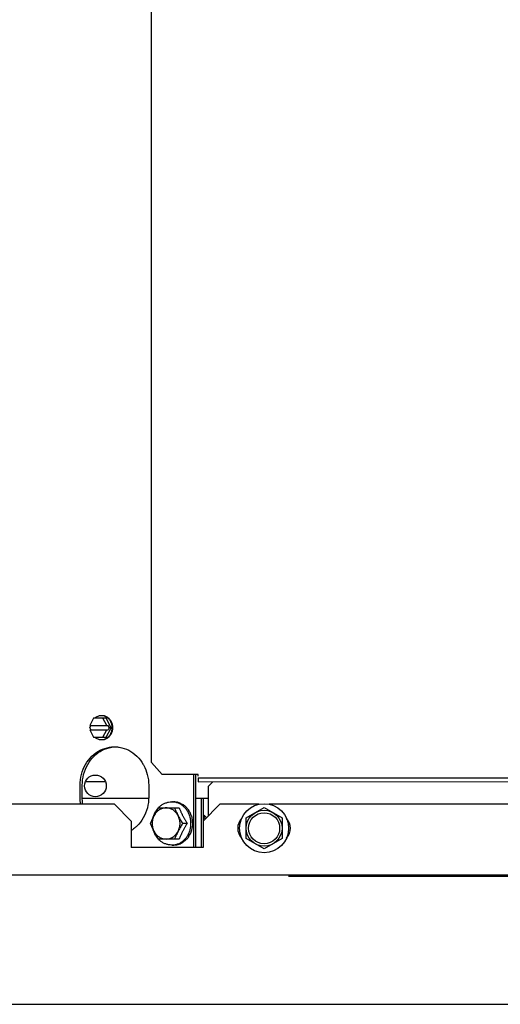
# Model space of a CAD drawing. Units: metres. Extents: x -382 to 2414, y -914 to 1646.
# Drawn here: x 172 to 172, y 244 to 244 of the extents above; entities that cross this region are included whole.
import ezdxf

# ---------------------------------------------------------------- set-up
doc = ezdxf.new("R2010")
doc.units = ezdxf.units.M
for name, color, linetype in [('-teeqpp', 252, 'Continuous'), ('AC-TUB', 3, 'Continuous'), ('EQP', 31, 'Continuous')]:
    doc.layers.add(name, color=color, linetype=linetype)

msp = doc.modelspace()

# ---------------------------------------------------------------- linework, layer by layer
at = {"layer": '-teeqpp'}
for radius in [0.4139499999999998, 0.4094499999999998, 0.3904999999999998, 0.3859999999999998]:
    msp.add_circle((172.1718622291482, 244.1966029546256), radius, dxfattribs=at)
for centre, radius, start, end in [((172.1718622291482, 244.1966029546256), 0.42095, 181.274475819904, 225.4539914786086), ((172.1718622291482, 244.1966029546256), 0.4199999999999999, 181.2753836265053, 225.4673777273629), ((172.171863229225, 244.196605254825), 0.3993121299360997, 181.2971368093329, 225.4353930779016), ((172.171863229225, 244.196605254825), 0.3946903990006999, 181.3044107520815, 225.4282536414555), ((172.171863229225, 244.196605254825), 0.3908502484212998, 181.3087032019197, 225.4239719711368), ((172.1718622291482, 244.1966029546256), 0.4230559090388998, 181.8646520242572, 223.2544770640383)]:
    msp.add_arc(centre, radius, start, end, dxfattribs=at)
at = {"layer": 'AC-TUB', "color": 2}
for p, q in [((171.6534157405615, 243.6153174727424), (171.6532787247693, 245.756217468248)), ((171.629201073745, 243.6338159241066), (171.6275995313392, 243.6307158215841)), ((171.6344605517147, 243.633816260404), (171.629201073745, 243.6338159241066)), ((171.6347238972212, 243.6307162773749), (171.6331219576816, 243.63381617345)), ((171.6365275698913, 243.6298163932079), (171.6344605517147, 243.633816260404)), ((171.6275995313392, 243.6307158215841), (171.6352593353008, 243.630716311412)), ((171.6276700043538, 243.6298158255547), (171.6281349684875, 243.6307158556203)), ((171.6276700043538, 243.6298158255547), (171.6281350839211, 243.6289158553666)), ((171.6344610642871, 243.6258162587583), (171.6365275698913, 243.6298163932079)), ((171.6357244134715, 243.6298163412207), (171.6352593353008, 243.630716311412)), ((171.6357244134715, 243.6298163412207), (171.6352594498035, 243.6289163111571)), ((171.6365275698913, 243.6298163932079), (171.6357244134715, 243.6298163412207)), ((171.6275996463066, 243.6289158213301), (171.6352594498035, 243.6289163111571)), ((171.6275996463066, 243.6289158213301), (171.6292015858503, 243.6258159224606)), ((171.6292015858503, 243.6258159224606), (171.6344610642871, 243.6258162587583)), ((171.6331224702492, 243.6258161745984), (171.6347240126561, 243.6289162761898)), ((171.6578907316966, 243.6103177601728), (171.6534157405615, 243.6153174727424)), ((171.6728987494089, 243.6103187203091), (171.6578907316966, 243.6103177601728)), ((171.6710386773036, 243.5798186013028), (171.6710367257824, 243.6103186019363)), ((171.6719310727053, 243.5798186589609), (171.6719291211868, 243.6103186577318)), ((171.6728987976219, 243.6095687205914), (171.6728987494089, 243.6103187203091)), ((171.623605811933, 243.6008155660079), (171.6236054922192, 243.6058155650589)), ((171.6244982082676, 243.600815622736), (171.6244978876205, 243.6058156227166)), ((171.6258340336369, 243.6073157079215), (171.6341494094636, 243.6073162403613)), ((171.6522433923922, 243.6058173976112), (171.6522437116425, 243.6008173976284)), ((171.6728988458362, 243.6088187199427), (172.6572650870696, 243.6088817181808)), ((171.6728988458362, 243.6088187199427), (171.6728989448882, 243.6072687195945)), ((171.6728989448882, 243.6072687195945), (172.657265185655, 243.607331717832)), ((171.6770461394817, 243.6053189853499), (171.6789960140443, 243.6072691102488)), ((171.6770461394817, 243.6053189853499), (171.6770469295684, 243.5929660544625)), ((171.6378995499906, 243.5978164800204), (171.5118995503612, 243.5978084164881)), ((171.6244982401004, 243.6003156219926), (171.6522437439407, 243.6003173968859)), ((171.6378995499906, 243.5978164800204), (171.6448999976596, 243.5908169282991)), ((171.661821921773, 243.5988180114052), (171.662555783045, 243.5988180588611)), ((171.6719297615496, 243.6003186568373), (171.6770464591962, 243.6003189853675)), ((171.6742579023498, 243.5798188064418), (171.6742565902584, 243.6003188071111)), ((171.6818995502008, 243.5978192961234), (171.6748999980159, 243.590818847523)), ((171.6751495780272, 243.5910684603296), (171.6751489856601, 243.600318864769)), ((171.6982601979298, 243.5978203427433), (171.6818995502008, 243.5978192961234)), ((172.0482601975734, 243.5978427414439), (171.7025389015917, 243.597820617166)), ((171.656268874146, 243.596317655077), (171.6649203386567, 243.5963182093622)), ((171.6928999130234, 243.5921501268931), (171.7003996358696, 243.5964807338726)), ((171.7003996358696, 243.5964807338726), (171.7078999134346, 243.5921510865057)), ((171.6448999976596, 243.5908169282991), (171.6449007016856, 243.5798169277814)), ((171.6682792430229, 243.5898184234211), (171.6663447572812, 243.5898182998169)), ((171.6748999980159, 243.590818847523), (171.6749007020405, 243.5798188479359)), ((171.6929004668118, 243.583489872547), (171.6928999130234, 243.5921501268931)), ((171.7078999134346, 243.5921510865057), (171.7079004672225, 243.5834908321594)), ((171.6649211700098, 243.5833182095951), (171.656269705496, 243.5833176562408)), ((171.6618230737724, 243.5808180116576), (171.6625569350481, 243.5808180572508)), ((171.7004007439116, 243.5791602251793), (171.6929004668118, 243.583489872547)), ((171.7079004672225, 243.5834908321594), (171.7004007439116, 243.5791602251793)), ((171.6749007020405, 243.5798188479359), (171.6449007016856, 243.5798169277814)), ((171.07490143871, 243.5682804491673), (172.0749014368876, 243.5683444490476)), ((171.7106388014527, 243.5678211349364), (172.6331514677836, 243.5678801757454))]:
    msp.add_line(p, q, dxfattribs=at)
for centre, radius in [((171.6299918376014, 243.6055059742644), 0.004549999999999996), ((171.7004001901216, 243.5878204804576), 0.01024999999999999), ((171.7004001901216, 243.5878204804576), 0.007499999999999995), ((171.7004001901216, 243.5878204804576), 0.006499999999999995)]:
    msp.add_circle(centre, radius, dxfattribs=at)
for centre, start, end in [((171.6954001896763, 243.587820159345), 137.2405914167388, 222.7667423567514), ((171.7054001901026, 243.5878208006386), 317.2405914167388, 42.76674235675139)]:
    msp.add_arc(centre, 0.005999999999999996, start, end, dxfattribs=at)
for points, start_tangent, end_tangent in [([(171.6325000453862, 243.6348161344251), (171.6318632363782, 243.6347652015559), (171.631239397449, 243.6346135195176), (171.6306412289646, 243.6343641747821), (171.6300809059094, 243.634022247827), (171.6298265275159, 243.633825331455)], (-0.9999999979520531, -6.399917332104708e-05), (-0.7684540500055667, -0.6399049718747647)), ([(171.632766890315, 243.6348072427829), (171.6325000453862, 243.6348161344251)], (-0.9977820621898797, 0.06656542925657291), (-0.9999999979520531, -6.399917332104708e-05)), ([(171.6343589203946, 243.6343644138158), (171.6337607187006, 243.6346136812169), (171.6331368612662, 243.634765281985), (171.632766890315, 243.6348072427829)], (-0.8907603715051948, 0.4544732781538731), (-0.9977820621830411, 0.0665654293590778)), ([(171.634626638735, 243.6343644317644), (171.6340284379753, 243.634613697305), (171.6334045791398, 243.6347652999323), (171.6327677641948, 243.6348161505116)], (-0.8907603715111185, 0.4544732781422632), (-0.9999999979520531, -6.399917332104708e-05)), ([(171.6369750369893, 243.629816420925), (171.6369294463843, 243.6305279926144), (171.6367936908864, 243.6312250721855), (171.6365705372511, 243.6318934700114), (171.6362645263457, 243.6325195787476), (171.6358818874671, 243.6330906544515), (171.6354304103236, 243.633595069683), (171.6349192867533, 243.6340225563122), (171.6343589203946, 243.6343644138158)], (-6.399917332104708e-05, 0.9999999979520531), (-0.8907603715036013, 0.4544732781569968)), ([(171.6372427557963, 243.6298164379423), (171.6371971647254, 243.6305280096321), (171.6370614096938, 243.6312250892036), (171.6368382560563, 243.631893487961), (171.6365322451522, 243.6325195957656), (171.6361496058071, 243.6330906723999), (171.6356981291308, 243.633595086701), (171.6351870050937, 243.6340225742606), (171.634626638735, 243.6343644317644)], (-6.399917332104708e-05, 0.9999999979520531), (-0.8907603715036013, 0.4544732781569968)), ([(171.6280989591744, 243.6307173146272), (171.6280857320405, 243.6306325333942)], (-0.1618049179699745, -0.9868227644925559), (-0.1464893579999855, -0.9892122461801373)), ([(171.6343595021713, 243.6252680931736), (171.6349198247567, 243.6256100219907), (171.6354308942566, 243.6260375744355), (171.6358823062046, 243.6265420483126), (171.6362648718405, 243.6271131714075), (171.6365708026065, 243.6277393206612), (171.6367938722822, 243.6284077468927), (171.6369295366715, 243.6291048450871), (171.6369750369893, 243.629816420925)], (0.8907021923748577, 0.4545872902959591), (-6.399917332104708e-05, 0.9999999979520531)), ([(171.6346272214441, 243.6252681101921), (171.6351875435666, 243.6256100380776), (171.6356986125984, 243.6260375914533), (171.6361500245464, 243.6265420653297), (171.6365325901822, 243.6271131884248), (171.6368385214134, 243.6277393376797), (171.637061590159, 243.62840776391), (171.6371972554784, 243.6291048621054), (171.6372427557963, 243.6298164379423)], (0.8907021923786026, 0.4545872902886213), (-6.399917332104708e-05, 0.9999999979520531)), ([(171.628085836601, 243.6289991711833), (171.6280990744278, 243.6289143928095)], (0.1466159743317058, -0.9891934876811337), (0.1619312283265282, -0.9868020456467761)), ([(171.6298270405769, 243.6258065971604), (171.6300814443814, 243.6256097116434), (171.630641810272, 243.6252678560022), (171.6312400119662, 243.6250185886011), (171.6318638698674, 243.624866986903), (171.632500685748, 243.6248161344631)], (0.7685359504887946, -0.6398066057851277), (0.9999999979520531, 6.399917332104708e-05)), ([(171.623605492219, 243.6058155650589), (171.6241852216024, 243.6103233236406), (171.6258780215296, 243.6144659648194), (171.6285467499836, 243.6179078747562), (171.6319752042891, 243.6203702125604), (171.6358856295083, 243.6216534946989)], (-6.399917332104708e-05, 0.9999999979520531), (0.9873405520818156, 0.1586147351754432)), ([(171.62449788762, 243.6058156227164), (171.6250776174734, 243.6103233794354), (171.6267704164679, 243.614466020613), (171.629439145385, 243.617907932414), (171.6328675992247, 243.6203702702173), (171.6367780253768, 243.6216535514266)], (-6.399917332104708e-05, 0.9999999979520531), (0.9873405520818156, 0.1586147351754432)), ([(171.632500685748, 243.6248161344631), (171.6327675294074, 243.6248250599767)], (0.9999999979520531, 6.399917332104708e-05), (0.9977735337513891, 0.06669314316529074)), ([(171.6327675294074, 243.6248250599767), (171.6331374942877, 243.6248670691932), (171.6337613327498, 243.6250187512301), (171.6343595021713, 243.6252680931736)], (0.9977735337445375, 0.06669314326779487), (0.8907021923801968, 0.4545872902854973)), ([(171.6327684036241, 243.6248161514795), (171.633405213096, 243.6248670852799), (171.6340290524929, 243.6250187663879), (171.6346272214441, 243.6252681101921)], (0.9999999979520531, 6.399917332104708e-05), (0.8907021923861217, 0.4545872902738888)), ([(171.6358856295083, 243.6216534946989), (171.6379234180515, 243.6218158210604)], (0.987340552084965, 0.1586147351558383), (0.9999999979520531, 6.399917332104708e-05)), ([(171.6379234180515, 243.6218158210604), (171.6383706281686, 243.6218081025218)], (0.9999999979520531, 6.399917332104708e-05), (0.9994020318339981, -0.03457714224855643)), ([(171.6383706281686, 243.6218081025218), (171.6399612272805, 243.6216537561641)], (0.9994020318349386, -0.03457714222136294), (0.9873608464216965, -0.158488355892258)), ([(171.6399612272805, 243.6216537561641), (171.6438718172437, 243.6203709739279), (171.647300586503, 243.6179090749406), (171.6499697558127, 243.6144675054338), (171.6502193121266, 243.6140176119898)], (0.987360846417488, -0.1584883559184786), (0.4713080749306339, -0.8819686493890705)), ([(171.6502193121266, 243.6140176119898), (171.6516630843996, 243.6103250825788), (171.6522433923919, 243.6058173976112)], (0.4713080749315396, -0.881968649388586), (6.399917332104708e-05, -0.9999999979520531)), ([(171.6238639968522, 243.5977935577239), (171.6236058119327, 243.6008155660084)], (-0.1696009898378172, 0.9855128128269227), (-6.399917332104708e-05, 0.9999999979520531)), ([(171.6247563927179, 243.5977936163149), (171.6244982082676, 243.600815622736)], (-0.1696009898378172, 0.9855128128269227), (-6.399917332104708e-05, 0.9999999979520531)), ([(171.6522437116416, 243.6008173976284), (171.6516639822569, 243.5963096399789), (171.649971182329, 243.5921669997322), (171.6473024534089, 243.5887250897929), (171.6467672275442, 243.5882318362867)], (6.399917332104708e-05, -0.9999999979520531), (-0.7518665321710296, -0.6593153401833687)), ([(171.6562594290885, 243.5963264848133), (171.6570877691427, 243.5970988611243), (171.6581653594023, 243.5978368350079), (171.6593330008966, 243.5983773594371), (171.6605619414881, 243.598707126514), (171.661821921773, 243.5988180114057)], (0.6837757389804525, 0.7296922219550764), (0.9999999979520531, 6.399917332104708e-05)), ([(171.6625528866775, 243.5987808671298), (171.661821921773, 243.5988180114057)], (-0.9948649805152323, 0.1012110198764282), (-0.9999999979520531, -6.399917332104708e-05)), ([(171.6698768094227, 243.5898622438442), (171.6697776542962, 243.5912264311755), (171.6694825184359, 243.5925996542394), (171.6689987679745, 243.5939043853298), (171.6683383134841, 243.5951084952924), (171.6675174180657, 243.5961823377975), (171.6665562952064, 243.5970994667045), (171.6654786098566, 243.5978373048456), (171.6643108996316, 243.5983776785522), (171.6630819169811, 243.5987072859359), (171.6625528866775, 243.5987808671298)], (-0.004412718961901881, 0.999990263908286), (-0.994864980515573, 0.1012110198730809)), ([(171.6636696271369, 243.5987212851239), (171.6633000758986, 243.5987749934216), (171.6629284830985, 243.5988072889913), (171.662555783045, 243.5988180588611)], (-0.9850630881927038, 0.1721938218411271), (-0.9999999979520531, -6.399917332104708e-05)), ([(171.6636696271369, 243.5987212851239), (171.6638468046731, 243.5987022039913), (171.6640237205918, 243.598681420885)], (0.9947560398946468, -0.1022762000326582), (0.9925963222459472, -0.1214600389585812)), ([(171.664186425869, 243.5986474457518), (171.6641051192273, 243.59866490744), (171.6640237205918, 243.598681420885)], (-0.9764951301855362, 0.2155394644234154), (-0.9811498253227234, 0.1932485970691377)), ([(171.6663237516766, 243.5977341747671), (171.6656410798362, 243.5981221810928), (171.6649261452201, 243.5984277926316), (171.664186425869, 243.5986474457518)], (-0.8406494873842622, 0.5415795780497801), (-0.9736239142101404, 0.2281588781488144)), ([(171.6663237516766, 243.5977341747671), (171.6664884396394, 243.5976741091547), (171.6666523599242, 243.5976125493319)], (0.9410880240230197, -0.3381616936325701), (0.9344683791519866, -0.3560461323551476)), ([(171.6667948538211, 243.5975184398148), (171.6667237879835, 243.5975659260819), (171.6666523599242, 243.5976125493319)], (-0.8284534622267039, 0.5600579085457031), (-0.8403427779995213, 0.5420553619917875)), ([(171.6685156850833, 243.5957922632194), (171.6682613728378, 243.5961230369473), (171.6679911228243, 243.5964395093133), (171.6677070377132, 243.5967390808237), (171.6674111732943, 243.5970198876512), (171.6671062428884, 243.5972800577692), (171.6667948538211, 243.5975184398148)], (-0.5892133133785673, 0.8079775190792444), (-0.8098961116071143, 0.5865733444367184)), ([(171.6544643277869, 243.5930675398083), (171.6541278210736, 243.5923049231628), (171.6538832847161, 243.5914997618258), (171.6537348984666, 243.5906658371487), (171.6536851965427, 243.5898174138511), (171.6537350242413, 243.5889690080442), (171.6538835272063, 243.5881351329665), (171.6541281625391, 243.5873300531305), (171.6544647443934, 243.5865675403932)], (-0.4589799718198255, -0.8884466137412383), (0.4590936877573655, -0.8883878577858568)), ([(171.6541023284624, 243.5923838963533), (171.6541621221456, 243.592598674182), (171.6543287936129, 243.5931173664028)], (0.2572176643902194, 0.9663534928408143), (0.3325494173510599, 0.9430858312049181)), ([(171.6541150126595, 243.5923805743573), (171.6541357957383, 243.5924220701916), (171.6544643277869, 243.5930675398083)], (0.4474773213385344, 0.894295279473), (0.4589799718350839, 0.8884466137333557)), ([(171.6543287936129, 243.5931173664028), (171.6546457055931, 243.593903466762), (171.6553060056292, 243.5951076614415), (171.6561267635313, 243.596181609028), (171.6562594290885, 243.5963264848133)], (0.3325494173527768, 0.9430858312043129), (0.6837757389721321, 0.7296922219628731)), ([(171.659501853444, 243.5963178629934), (171.6587425768146, 243.5962622060354), (171.6579962984686, 243.5960962836878), (171.6572757876406, 243.5958229366699), (171.6565933722698, 243.595446841523), (171.6559607295865, 243.594974432961), (171.6553886837346, 243.5944137936269), (171.6548870220659, 243.5937745168808), (171.6544643277869, 243.5930675398083)], (-0.9999999979520522, -6.399918918804752e-05), (-0.4589799718188915, -0.8884466137417205)), ([(171.6544643277869, 243.5930675398083), (171.6548027085839, 243.5937130102529), (171.6551516470358, 243.5943597586386), (171.6555117576636, 243.5950087005638), (171.6558838001013, 243.5956608543215), (171.6562688741456, 243.5963176550765)], (0.4589799718234382, 0.8884466137393718), (0.5108737072160058, 0.8596557772011858)), ([(171.664539795247, 243.5930681839668), (171.6641170244955, 243.5937750868429), (171.6636152984074, 243.5944142858118), (171.6630431962083, 243.5949748467453), (171.6624105051128, 243.595447175866), (171.6617280472697, 243.5958231926893), (171.6610074951409, 243.59609645916), (171.6602611747978, 243.5962622966701), (171.659501853444, 243.5963178629934)], (-0.4590936877508505, 0.888387857789223), (-0.9999999979520522, -6.399918918804752e-05)), ([(171.6629858519852, 243.5963180857564), (171.6632794801676, 243.5956613266928), (171.6635813366497, 243.5950092167475), (171.6638918052395, 243.5943603176736), (171.6642111805584, 243.5937136129642), (171.664539795247, 243.5930681839668)], (0.4020433916432838, -0.9156206153401992), (0.4590936877476861, -0.8883878577908585)), ([(171.6645402109234, 243.5865681845489), (171.6648767185643, 243.5873308030598), (171.665121254458, 243.5881359634645), (171.6652696402414, 243.5889698881399), (171.6653193430975, 243.5898183114405), (171.665269515398, 243.5906667172469), (171.6651210119662, 243.591500593255), (171.664876376632, 243.5923056730906), (171.664539795247, 243.5930681839668)], (0.4589799718375778, 0.888446613732067), (-0.4590936877456611, 0.8883878577919048)), ([(171.664539795247, 243.5930681839668), (171.6648782577502, 243.5924227576577), (171.6652272785038, 243.5917760546688), (171.6655874732644, 243.5911271596194), (171.6659595985932, 243.5904750539894), (171.6663447572812, 243.5898182998174)], (0.4590936877500086, -0.8883878577896582), (0.5109837375489745, -0.8595903791693348)), ([(171.664920338656, 243.5963182093626), (171.6652043424606, 243.5956628719823), (171.6654608877611, 243.5950933133756), (171.665697834959, 243.5945844634928), (171.665924664869, 243.5941115875094), (171.666152896101, 243.5936488103769), (171.6663907783152, 243.5931793449708), (171.6666363746633, 243.5927074152926), (171.6668874351833, 243.5922373565729), (171.66714403727, 243.5917688373934), (171.6674076436068, 243.5912990820889), (171.6676818899878, 243.5908218150287), (171.667970859588, 243.5903305564495), (171.6682792430224, 243.5898184234211)], (0.3906185678169529, -0.9205526245015182), (0.5202698718061797, -0.8540019089503151)), ([(171.6685156850833, 243.5957922632194), (171.6686560922917, 243.5956984621657), (171.6687953195362, 243.5956035461838)], (0.8340977608078115, -0.5516166471521643), (0.8236034679025506, -0.5671660494589679)), ([(171.6689004152868, 243.5954606549187), (171.6688481690537, 243.5955324386662), (171.6687953195362, 243.5956035461838)], (-0.5844235445122437, 0.8114487788023013), (-0.6005316657014708, 0.7996009745428141)), ([(171.6699810492423, 243.5931297745278), (171.6696915539615, 243.5939488563699), (171.6693300783447, 243.594728400959), (171.6689004152868, 243.5954606549187)], (-0.288963355330326, 0.957340158604161), (-0.5477934564601825, 0.8366136079812511)), ([(171.6699810492423, 243.5931297745278), (171.6700883117805, 243.5930135479373), (171.6701941266501, 243.5928967275072)], (0.6816005371615073, -0.7317244752918582), (0.6678559991422223, -0.7442905107615871)), ([(171.6702491477188, 243.5927222914124), (171.670222022635, 243.5928097164006), (171.6701941266501, 243.5928967275072)], (-0.2918402222074126, 0.9564670850070737), (-0.3097741954424109, 0.9508101534155002)), ([(171.670543097692, 243.590067843113), (171.6705368880935, 243.5907342842709), (171.6704836161257, 243.5914239931767), (171.670384241756, 243.5920988402595), (171.6702491477188, 243.5927222914124)], (0.02380811917770839, 0.9997165465576834), (-0.2436813922445897, 0.9698553392510343)), ([(171.6762936602345, 243.5922093927109), (171.6760571665538, 243.5925280483923), (171.6756221599148, 243.5929754562776), (171.6751506280343, 243.5933224568828)], (-0.5549769451470151, 0.8318657285615794), (-0.8516400386084236, 0.5241271264102283)), ([(171.6757879235654, 243.5917041712851), (171.6757153358665, 243.5918978756263), (171.6755198798035, 243.5923485292783), (171.6752899600961, 243.5927931296983), (171.6751528871664, 243.5930291663169)], (-0.3365049694580798, 0.9416816901320832), (-0.5161454303818942, 0.8565009601254922)), ([(171.6529108015986, 243.5898174412514), (171.6532043460679, 243.5904742371165), (171.6535061187303, 243.5911263856256), (171.6538165036513, 243.5917753244598), (171.6541150126595, 243.5923805743573)], (0.401926190401336, 0.9156720687393877), (0.4474773213857885, 0.8942952794493553)), ([(171.6541153412873, 243.5872544600954), (171.6538167539213, 243.5878596731673), (171.6535062857984, 243.5885085713098), (171.6532044293199, 243.5891606803245), (171.6529108015986, 243.5898174412514)], (-0.4475917860370937, 0.8942379957662978), (-0.402043391619467, 0.9156206153506576)), ([(171.6625540343921, 243.5808552475582), (171.6630830540585, 243.5809288956184), (171.6643119955831, 243.5812586617656), (171.6654796370774, 243.5817991861941), (171.6665572268687, 243.5825371619396), (171.6675182329454, 243.583454414038), (171.6683389908496, 243.5845283606927), (171.6689992908848, 243.5857325553718), (171.6694828747979, 243.5870373479531), (171.6697778350097, 243.5884106109015), (171.6698768148351, 243.5897748093018)], (0.9948520175226705, 0.1013383601163592), (0.004284721825576991, 0.9999908205373078)), ([(171.6663447572812, 243.5898182998174), (171.6659596827719, 243.5891614990601), (171.6655876407992, 243.5885093453044), (171.6652275297076, 243.5878604024474), (171.6648785907876, 243.5872136559231), (171.6645402109234, 243.5865681845489)], (-0.5108737072160058, -0.8596557772011858), (-0.4589799718124688, -0.8884466137450384)), ([(171.6682792430224, 243.5898184234211), (171.667940464544, 243.589254988902), (171.6676250342339, 243.5887166762941), (171.6673276335994, 243.5881958779291), (171.6670436771828, 243.5876854847054), (171.6667690844597, 243.5871785746415), (171.6665014164621, 243.5866706425202), (171.6662406395308, 243.5861614899156), (171.6659907762944, 243.5856592345312), (171.6657474582637, 243.5851554088301), (171.6654961602792, 243.5846184936631), (171.6652241723789, 243.5840166665398), (171.6649211700094, 243.5833182095951)], (-0.520160556717091, -0.8540684956347278), (-0.3905007354096091, -0.9206026154886566)), ([(171.6698768148351, 243.5897748093018), (171.6698769075876, 243.589818527666), (171.6698768094227, 243.5898622438442)], (0.004284721484103374, 0.9999908205387709), (-0.004412718620428009, 0.999990263909793)), ([(171.6701340418736, 243.5869757834873), (171.6703303691038, 243.5876031620146), (171.6704936649041, 243.5882807370408), (171.6706107520376, 243.5889704845345), (171.6706783745183, 243.589633634492)], (0.3296259427102515, 0.9441116130481497), (0.06915988037353692, 0.9976055888710319)), ([(171.670543097692, 243.590067843113), (171.6706123522156, 243.589943213153), (171.6706800635457, 243.5898185777885)], (0.4898492912162543, -0.8718071299862911), (0.473155822058576, -0.880978755732551)), ([(171.6706783745183, 243.589633634492), (171.6706796443264, 243.5897261580826), (171.6706800635457, 243.5898185777885)], (0.0183271210668695, 0.9998320442121271), (-6.399917332104708e-05, 0.9999999979520531)), ([(171.6467672275442, 243.5882318362867), (171.6449709958624, 243.5868878403339)], (-0.7518665321738999, -0.659315340180095), (-0.8453519439173802, -0.5342097817478704)), ([(171.6543292158392, 243.5865176985744), (171.6541624785086, 243.5870363678944), (171.6541026566863, 243.5872511389566)], (-0.3326701280537739, 0.9430432577038479), (-0.257341353932249, 0.9663205614889487)), ([(171.6544647443934, 243.5865675403932), (171.6541361287748, 243.5872129684572), (171.6541153412873, 243.5872544600954)], (-0.459093687772622, 0.8883878577779726), (-0.4475917860417711, 0.8942379957639565)), ([(171.6562602619097, 243.5833088252853), (171.6561275784115, 243.5834536852674), (171.6553066829961, 243.5845275259098), (171.6546462285007, 243.5857316386664), (171.6543292158392, 243.5865176985744)], (-0.6838691327685639, 0.7296046938215056), (-0.3326701280554901, 0.9430432577032424)), ([(171.6544647443934, 243.5865675403932), (171.6548875142144, 243.585860637515), (171.6553892412323, 243.5852214394786), (171.6559613429638, 243.5846608794766), (171.6565940340615, 243.5841885494233), (171.6572764919047, 243.5838125326004), (171.6579970440343, 243.5835392651984), (171.6587433639127, 243.5833734276885), (171.6595026857296, 243.5833178622968)], (0.4590936877543947, -0.8883878577873916), (0.9999999979520531, 6.399917332104708e-05)), ([(171.6562697054958, 243.5833176562408), (171.6558845486732, 243.5839744085533), (171.6555124228801, 243.5846265141838), (171.6551522285831, 243.5852754101654), (171.6548032068981, 243.5859221131523), (171.6544647443934, 243.5865675403932)], (-0.5109837375489745, 0.8595903791693348), (-0.4590936877500086, 0.8883878577896582)), ([(171.6595026857296, 243.5833178622968), (171.6602619623602, 243.5833735192555), (171.6610082407051, 243.5835394416026), (171.6617287510678, 243.5838127886195), (171.6624111669041, 243.584188883767), (171.6630438100517, 243.5846612932608), (171.6636158554381, 243.5852219325955), (171.6641175175732, 243.5858612093416), (171.6645402109234, 243.5865681845489)], (0.9999999979520522, 6.399918918804752e-05), (0.4589799718343422, 0.8884466137337389)), ([(171.6645402109234, 243.5865681845489), (171.6642116784078, 243.5859227158637), (171.6638923867886, 243.5852759682693), (171.6635820004681, 243.5846270312945), (171.6632802282729, 243.5839748818564), (171.6629866842684, 243.5833180859911)], (-0.4589799718101461, -0.8884466137462383), (-0.4019261904251547, -0.9156720687289327)), ([(171.668803215963, 243.5842265439453), (171.6693152244675, 243.5849586911893), (171.669760883954, 243.5857412756613), (171.6701363241716, 243.5865672211373)], (0.6109079473289087, 0.791701635649681), (0.3724472670153327, 0.9280533569212548)), ([(171.6701340418736, 243.5869757834873), (171.670165005911, 243.5868577812478), (171.6701945207481, 243.5867403651544)], (0.2587704620838077, -0.96593884276021), (0.2386940802261449, -0.9710948131181605)), ([(171.6701363241716, 243.5865672211373), (171.6701658391828, 243.5866536820922), (171.6701945207481, 243.5867403651544)], (0.3275255900316531, 0.944842308469735), (0.3096524906556703, 0.9508497962510906)), ([(171.6618230737722, 243.580818011658), (171.6605630799645, 243.5809287352674), (171.6593340968479, 243.5812583426505), (171.6581663861534, 243.5817987191506), (171.6570887008074, 243.5825365544972), (171.6562602619097, 243.5833088252853)], (-0.9999999979520531, -6.399917332104708e-05), (-0.6838691327768841, 0.7296046938137074)), ([(171.6618230737722, 243.580818011658), (171.6625540343921, 243.5808552475582)], (0.9999999979520531, 6.399917332104708e-05), (0.9948520175223294, 0.1013383601197064)), ([(171.6625569350481, 243.5808180572508), (171.6629930329764, 243.5808299410469), (171.6634282279913, 243.580865494775), (171.6638615628488, 243.5809246274084)], (0.9999999979520531, 6.399917332104708e-05), (0.9868103314534543, 0.1618807268847157)), ([(171.6638615628488, 243.5809246274084), (171.663943335745, 243.5809392981155), (171.6640248551723, 243.5809548820214)], (0.9852806248626363, 0.1709446994507084), (0.9811250817290951, 0.1933741813223193)), ([(171.6641101506507, 243.5810015738784), (171.6640676375273, 243.5809773788101), (171.6640248551723, 243.5809548820214)], (-0.8608883240590046, -0.5087939597704351), (-0.8928604683825435, -0.4503334142607069)), ([(171.6641101506507, 243.5810015738784), (171.6649338121183, 243.5812261980886), (171.6657357947117, 243.5815375244792), (171.6665091741941, 243.5819332567976)], (0.9772297711730275, 0.2121838220343688), (0.8660022487532081, 0.5000401035460931)), ([(171.6665091741941, 243.5819332567976), (171.6665815242791, 243.5819782913507), (171.6666533575815, 243.5820240915089)], (0.8518210736289025, 0.5238328536104856), (0.840273388880527, 0.5421629201072635)), ([(171.6667111412723, 243.5821517219583), (171.6666826364894, 243.5820871609328), (171.6666533575815, 243.5820240915089)], (-0.3954455921717026, -0.9184894031135974), (-0.4297924658824385, -0.9029277026820547)), ([(171.6667111412723, 243.5821517219583), (171.6670648429249, 243.58239274621), (171.6674126368348, 243.5826557266728), (171.667751587828, 243.5829393508047), (171.6680786958339, 243.5832415795171), (171.6683917356384, 243.583560376899), (171.6686883762777, 243.5838929077818)], (0.8399940132436707, 0.5425956668780095), (0.647853166408134, 0.7617652359979122)), ([(171.6686883762777, 243.5838929077818), (171.6687425769192, 243.5839628757699), (171.6687960595541, 243.5840333687429)], (0.6163681541966615, 0.7874581249134461), (0.6004293132021594, 0.7996778350358248)), ([(171.668803215963, 243.5842265439453), (171.6688002300862, 243.5841294027418), (171.6687960595541, 243.5840333687429)], (-0.02449970459209867, -0.9996998371885932), (-0.04981287890972953, -0.9987585679706208))]:
    msp.add_spline(points, degree=3, dxfattribs=dict(at, start_tangent=start_tangent, end_tangent=end_tangent))
at = {"layer": 'EQP', "color": 31, "linetype": 'Continuous'}
msp.add_line((170.2803444453762, 243.5143002522652), (175.2688593855551, 243.5146195122259), dxfattribs=at)

doc.saveas('drawing.dxf')
